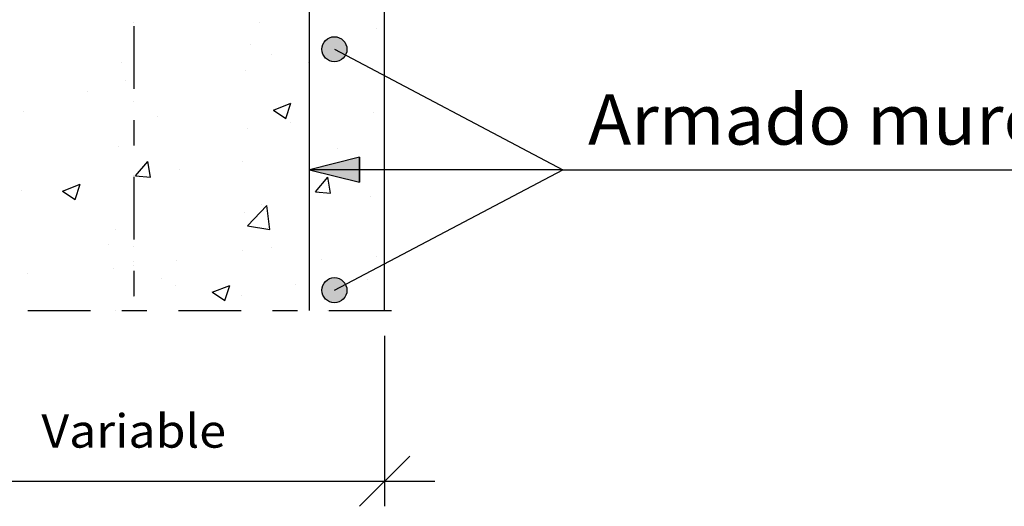
# Model space of a CAD drawing. Units: millimetres. Extents: x 4.6 to 21.4, y 15.4 to 41.
# Drawn here: x 8.3 to 12.2, y 15.4 to 17.3 of the extents above; entities that cross this region are included whole.
import ezdxf
from ezdxf.enums import TextEntityAlignment as Align

# ---------------------------------------------------------------- set-up
doc = ezdxf.new("R2010")
doc.units = ezdxf.units.MM
doc.linetypes.add('DASHDOT', pattern=[0.5, 0.25, -0.125, 0, -0.125])
for name, color, linetype in [('0-CYPE0', 1, 'CONTINUOUS'), ('0-CYPE1', 2, 'CONTINUOUS'), ('0-CYPE2', 4, 'CONTINUOUS'), ('0-CYPE4', 6, 'CONTINUOUS')]:
    doc.layers.add(name, color=color, linetype=linetype)
doc.styles.add('CYPETXT', font='romans', dxfattribs={"height": 0.2})

msp = doc.modelspace()

# ---------------------------------------------------------------- hatches: boundary and pattern name
at = {"layer": '0-CYPE2'}
h = msp.add_hatch(color=256, dxfattribs=at)
edge = h.paths.add_edge_path(flags=0)
edge.add_arc((9.5339, 17.1937), 0.05, 0, 360)
msp.add_hatch(color=256, dxfattribs=at).paths.add_polyline_path([(9.6339, 16.7639), (9.4339, 16.714), (9.6339, 16.6639)], flags=0)
h = msp.add_hatch(color=256, dxfattribs=at)
edge = h.paths.add_edge_path(flags=0)
edge.add_arc((9.5339, 16.2342), 0.05, 0, 360)

# ---------------------------------------------------------------- linework, layer by layer
at = {"layer": '0-CYPE0'}
for p, q in [((9.2367, 17.2992), (9.2367, 17.2992)), ((9.7032, 17.2749), (9.7032, 17.2749)), ((9.7339, 17.2985), (9.7339, 17.2985)), ((9.1981, 17.2109), (9.1981, 17.2109)), ((9.285, 17.1709), (9.285, 17.1709)), ((8.6847, 17.1405), (8.6847, 17.1405)), ((9.1802, 17.1098), (9.1802, 17.1098)), ((9.4306, 17.1428), (9.4306, 17.1428)), ((8.7018, 17.0708), (8.7018, 17.0708)), ((8.5487, 17.0267), (8.5487, 17.0267)), ((9.2906, 16.9515), (9.3607, 16.9784)), ((9.2907, 16.9515), (9.3404, 16.918)), ((9.3404, 16.918), (9.3607, 16.9784)), ((9.7339, 16.9825), (9.7339, 16.9825)), ((9.7339, 16.9749), (9.7339, 16.9749)), ((8.2931, 16.9478), (8.2931, 16.9478)), ((8.8269, 16.9253), (8.8269, 16.9253)), ((9.6911, 16.942), (9.6911, 16.942)), ((9.186, 16.878), (9.186, 16.878)), ((9.3607, 16.9027), (9.3607, 16.9027)), ((8.6725, 16.8076), (8.6725, 16.8076)), ((9.5462, 16.7982), (9.5462, 16.7982)), ((9.7339, 16.8229), (9.7339, 16.8229)), ((8.7416, 16.6892), (8.7898, 16.7467)), ((8.8014, 16.684), (8.7898, 16.7467)), ((8.9172, 16.7154), (8.9172, 16.7154)), ((9.1675, 16.7484), (9.1675, 16.7484)), ((8.7416, 16.6892), (8.8014, 16.684)), ((9.4589, 16.6265), (9.5071, 16.6839)), ((9.5186, 16.6213), (9.5071, 16.6839)), ((8.4504, 16.629), (8.5204, 16.6559)), ((8.5002, 16.5955), (8.5205, 16.6559)), ((9.7339, 16.6513), (9.7339, 16.6513)), ((8.2856, 16.6323), (8.2856, 16.6323)), ((8.4505, 16.629), (8.5002, 16.5955)), ((9.4588, 16.6265), (9.5186, 16.6213)), ((9.6789, 16.6091), (9.6789, 16.6091)), ((9.1871, 16.4901), (9.265, 16.5713)), ((9.2437, 16.5743), (9.2437, 16.5743)), ((9.2761, 16.4763), (9.265, 16.5713)), ((9.1738, 16.5451), (9.1738, 16.5451)), ((9.1872, 16.4901), (9.2761, 16.4763)), ((8.6604, 16.4747), (8.6604, 16.4747)), ((8.6605, 16.4742), (8.6605, 16.4742)), ((9.7339, 16.4632), (9.7339, 16.4632)), ((8.6322, 16.4143), (8.6322, 16.4143)), ((9.2832, 16.4038), (9.2832, 16.4038)), ((9.166, 16.3917), (9.166, 16.3917)), ((9.6998, 16.3692), (9.6998, 16.3692)), ((8.9044, 16.354), (8.9044, 16.354)), ((9.4833, 16.3547), (9.4833, 16.3547)), ((9.7339, 16.3278), (9.7339, 16.3278)), ((8.3092, 16.3025), (8.3092, 16.3025)), ((8.6541, 16.321), (8.6541, 16.321)), ((8.843, 16.2799), (8.843, 16.2799)), ((8.9001, 16.2546), (8.9001, 16.2546)), ((9.0473, 16.2264), (9.1173, 16.2532)), ((9.0971, 16.1929), (9.1174, 16.2533)), ((9.3769, 16.2574), (9.3769, 16.2574)), ((9.6667, 16.2763), (9.6667, 16.2763)), ((9.0474, 16.2264), (9.0971, 16.1928)), ((9.1616, 16.2122), (9.1616, 16.2122)), ((8.317, 16.1545), (8.317, 16.1545)), ((8.3184, 16.1532), (8.3184, 16.1532)), ((8.5436, 16.1532), (8.5436, 16.1532)), ((9.0108, 16.1532), (9.0108, 16.1532)), ((9.042, 16.1532), (9.042, 16.1532)), ((9.5063, 16.1532), (9.5063, 16.1532)), ((9.5404, 16.1532), (9.5404, 16.1532)), ((9.7033, 16.1532), (9.7033, 16.1532))]:
    msp.add_line(p, q, dxfattribs=at)
for points in [[(8.7339, 17.3021), (8.7339, 17.3021), (8.7339, 17.3021), (8.7339, 17.3021)], [(9.7339, 17.3), (9.7339, 17.3), (9.7339, 17.3)], [(8.7339, 17.1783), (8.7339, 17.1783), (8.7339, 17.1783), (8.7339, 17.1783)], [(9.4339, 17.1736), (9.4339, 17.1736), (9.4339, 17.1736), (9.4339, 17.1736)], [(9.5715, 17.1739), (9.5715, 17.1739), (9.5715, 17.1739), (9.5715, 17.1739)], [(9.5905, 17.1639), (9.5905, 17.1639), (9.5905, 17.1639), (9.5905, 17.1639)], [(9.7339, 17.1827), (9.7339, 17.1827), (9.7339, 17.1827)], [(9.4339, 17.1432), (9.4339, 17.1432), (9.4339, 17.1432), (9.4339, 17.1432)], [(8.7339, 17.0511), (8.7339, 17.0511), (8.7339, 17.0511), (8.7339, 17.0511)], [(8.7339, 17.0415), (8.7339, 17.0415), (8.7339, 17.0415), (8.7339, 17.0415)], [(9.4339, 17.0683), (9.4339, 17.0683), (9.4339, 17.0683), (9.4339, 17.0683)], [(9.4339, 17.0345), (9.4339, 17.0345), (9.4339, 17.0345), (9.4339, 17.0345)], [(8.7339, 16.9845), (8.7339, 16.9845), (8.7339, 16.9845), (8.7339, 16.9845)], [(8.7339, 16.8547), (8.7339, 16.8547), (8.7339, 16.8547), (8.7339, 16.8547)], [(9.4339, 16.8561), (9.4339, 16.8561), (9.4339, 16.8561), (9.4339, 16.8561)], [(9.4339, 16.7835), (9.4339, 16.7835), (9.4339, 16.7835), (9.4339, 16.7835)], [(9.4339, 16.7447), (9.4339, 16.7447), (9.4339, 16.7447), (9.4339, 16.7447)], [(8.7339, 16.6913), (8.7339, 16.6913), (8.7339, 16.6913), (8.7339, 16.6913)], [(9.657, 16.714), (9.657, 16.714), (9.657, 16.714), (9.657, 16.714)], [(8.7339, 16.667), (8.7339, 16.667), (8.7339, 16.667), (8.7339, 16.667)], [(8.7339, 16.5311), (8.7339, 16.5311), (8.7339, 16.5311), (8.7339, 16.5311)], [(9.4339, 16.5386), (9.4339, 16.5386), (9.4339, 16.5386), (9.4339, 16.5386)], [(8.7339, 16.407), (8.7339, 16.407), (8.7339, 16.407), (8.7339, 16.407)], [(9.4339, 16.4237), (9.4339, 16.4237), (9.4339, 16.4237), (9.4339, 16.4237)], [(9.4339, 16.4211), (9.4339, 16.4211), (9.4339, 16.4211), (9.4339, 16.4211)], [(9.4339, 16.4), (9.4339, 16.4), (9.4339, 16.4), (9.4339, 16.4)], [(8.7339, 16.3495), (8.7339, 16.3495), (8.7339, 16.3495), (8.7339, 16.3495)], [(8.7339, 16.3315), (8.7339, 16.3315), (8.7339, 16.3315), (8.7339, 16.3315)], [(9.7339, 16.3475), (9.7339, 16.3475), (9.7339, 16.3475)], [(9.5853, 16.2613), (9.5853, 16.2613), (9.5853, 16.2613), (9.5853, 16.2613)], [(8.7339, 16.2076), (8.7339, 16.2076), (8.7339, 16.2076), (8.7339, 16.2076)], [(9.4339, 16.2211), (9.4339, 16.2211), (9.4339, 16.2211), (9.4339, 16.2211)], [(8.663, 16.1532), (8.663, 16.1532), (8.663, 16.1532), (8.663, 16.1532)], [(9.0847, 16.1532), (9.0847, 16.1532), (9.0847, 16.1532), (9.0847, 16.1532)]]:
    msp.add_lwpolyline(points, close=True, dxfattribs=at)
at = {"layer": '0-CYPE1', "linetype": 'DASHDOT'}
for p, q in [((8.7339, 20.8859), (8.7339, 16.1532)), ((7.1119, 16.1532), (9.8339, 16.1532))]:
    msp.add_line(p, q, dxfattribs=at)
at = {"layer": '0-CYPE1'}
for p, q in [((10.4447, 16.714), (12.3717, 16.714)), ((9.7339, 16.0532), (9.7339, 15.3739)), ((9.6339, 15.3739), (9.8339, 15.5739)), ((7.7339, 15.4739), (9.7339, 15.4739)), ((9.6339, 15.4739), (9.9339, 15.4739))]:
    msp.add_line(p, q, dxfattribs=at)
for points in [[(9.5339, 17.1937), (10.4447, 16.714), (9.4339, 16.714)], [(9.5339, 16.2342), (10.4447, 16.714), (10.4447, 16.714)]]:
    msp.add_lwpolyline(points, dxfattribs=at)
at = {"layer": '0-CYPE2'}
msp.add_line((9.7339, 16.1532), (9.7339, 20.8859), dxfattribs=at)
msp.add_lwpolyline([(9.6339, 16.7639), (9.4339, 16.714), (9.6339, 16.6639)], close=True, dxfattribs=at)
msp.add_lwpolyline([(9.6339, 16.7639), (9.6339, 16.6639)], dxfattribs=at)
for centre in [(9.5339, 17.1937), (9.5339, 16.2342)]:
    msp.add_circle(centre, 0.05, dxfattribs=at)
at = {"layer": '0-CYPE4'}
msp.add_line((9.4339, 16.1532), (9.4339, 20.8859), dxfattribs=at)

# ---------------------------------------------------------------- texts
at = {"layer": '0-CYPE1', "style": 'CYPETXT'}
for s, height, width, p, p2 in [('Armado muro', 0.2, 0.884032, (10.5447, 16.8139), (12.3717, 16.8139)), ('Variable', 0.13333, 0.974118, (8.3659, 15.6072), (9.1019, 15.6072))]:
    msp.add_text(s, height=height, dxfattribs=dict(at, width=width)).set_placement(p, p2, align=Align.FIT)

doc.saveas('drawing.dxf')
